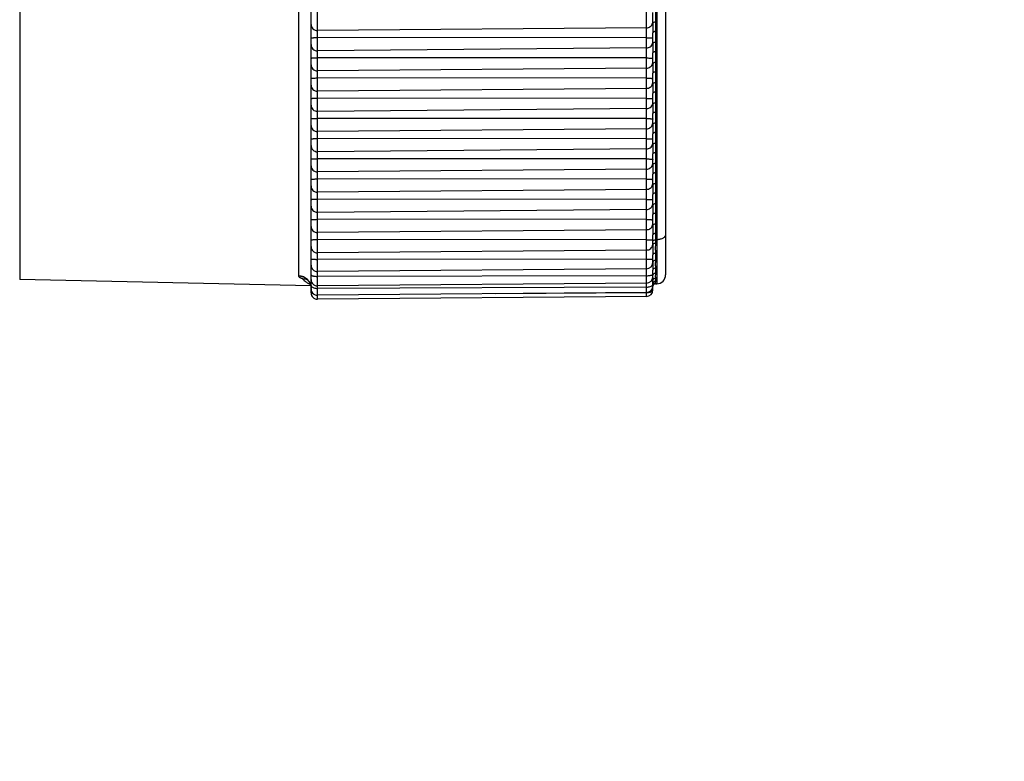
# Model space of a CAD drawing. Units: millimetres. Extents: x 44035 to 47609, y 3592 to 4812.
# Drawn here: x 46330 to 46369, y 4159 to 4188 of the extents above; entities that cross this region are included whole.
import ezdxf

# ---------------------------------------------------------------- set-up
doc = ezdxf.new("R2010")
doc.units = ezdxf.units.MM
doc.layers.add('02___PRT_ALL_AXES', color=7, linetype='Continuous')
doc.layers.add('细实线', color=7, linetype='Continuous', lineweight=13)
doc.dimstyles.new('ISO-25', dxfattribs={"dimtxt": 10, "dimasz": 9, "dimexe": 2.5, "dimexo": 0, "dimgap": 3, "dimtad": 1, "dimtxsty": 'Standard', "dimcen": 2.5, "dimadec": 0, "dimazin": 0, "dimtfac": 1, "dimtmove": 0, "dimatfit": 3, "dimfxl": 1, "dimarcsym": 0})

# ---------------------------------------------------------------- blocks, each defined once
blk = doc.blocks.new('*D17')
at = {"layer": 'Defpoints', "color": 0, "transparency": 16777216}
for p in [(46289.942, 4248.092), (46148.551, 4127.252)]:
    blk.add_point(p, dxfattribs=at)
at = {"layer": '细实线', "color": 0, "lineweight": -2, "transparency": 16777216}
for p, q in [((46422.215, 4361.14), (46296.784, 4253.94)), ((46148.551, 4127.252), (46289.942, 4248.092)), ((46141.709, 4121.404), (46134.868, 4115.557))]:
    blk.add_line(p, q, dxfattribs=at)
blk.add_arc((46219.247, 4187.672), 92.997, 340.48141, 42.05928, dxfattribs=at)
at = {"layer": '细实线', "color": 0, "transparency": 16777216}
for points in [[(46295.809, 4255.08), (46297.759, 4252.799), (46289.942, 4248.092)], [(46140.735, 4122.545), (46142.684, 4120.264), (46148.551, 4127.252)]]:
    blk.add_solid(points, dxfattribs=at)
at = {"layer": '细实线', "color": 0, "transparency": 16777216, "insert": (46357.182, 4317.179), "char_height": 10, "attachment_point": 5, "rotation": 40.519}
blk.add_mtext('∅185,99mm [∅7,3in]', dxfattribs=at)
blk = doc.blocks.new('*D18')
at = {"layer": 'Defpoints', "color": 0, "transparency": 16777216}
for p in [(46261.784, 4244.519), (46176.71, 4130.825)]:
    blk.add_point(p, dxfattribs=at)
at = {"layer": '细实线', "color": 0, "lineweight": -2, "transparency": 16777216}
for p, q in [((46367.989, 4386.453), (46267.176, 4251.725)), ((46176.71, 4130.825), (46261.784, 4244.519)), ((46171.318, 4123.619), (46165.926, 4116.413))]:
    blk.add_line(p, q, dxfattribs=at)
at = {"layer": '细实线', "color": 0, "transparency": 16777216}
for points in [[(46265.975, 4252.624), (46268.377, 4250.826), (46261.784, 4244.519)], [(46170.117, 4124.518), (46172.519, 4122.72), (46176.71, 4130.825)]]:
    blk.add_solid(points, dxfattribs=at)
at = {"layer": '细实线', "color": 0, "transparency": 16777216, "insert": (46321.674, 4339.302), "char_height": 10, "attachment_point": 5, "rotation": 53.1936}
blk.add_mtext('∅142mm [∅5,6in]', dxfattribs=at)

msp = doc.modelspace()

# ---------------------------------------------------------------- linework, layer by layer
at = {"color": 7, "linetype": 'Continuous'}
for p, q in [((46341.747, 4177.386), (46341.747, 4197.947)), ((46341.999, 4177.136), (46341.999, 4198.124)), ((46354.989, 4177.25), (46354.989, 4198.094)), ((46355.4, 4197.593), (46355.4, 4177.751)), ((46330.236, 4197.432), (46330.236, 4177.912)), ((46355.747, 4197.243), (46355.747, 4178.101)), ((46341.257, 4178.058), (46341.257, 4196.946)), ((46355.247, 4188.028), (46355.247, 4188.453)), ((46355.346, 4188.513), (46355.346, 4188.089)), ((46354.989, 4187.853), (46341.999, 4187.742)), ((46355.247, 4188.028), (46355.247, 4187.656)), ((46354.989, 4187.459), (46341.999, 4187.467)), ((46355.247, 4187.231), (46355.247, 4187.656)), ((46355.346, 4187.716), (46355.346, 4187.291)), ((46354.989, 4187.056), (46341.999, 4186.945)), ((46355.247, 4187.231), (46355.247, 4186.859)), ((46354.989, 4186.662), (46341.999, 4186.67)), ((46355.247, 4186.434), (46355.247, 4186.859)), ((46355.346, 4186.919), (46355.346, 4186.494)), ((46354.989, 4186.259), (46341.999, 4186.148)), ((46355.247, 4186.434), (46355.247, 4186.061)), ((46354.989, 4185.865), (46341.999, 4185.873)), ((46355.247, 4185.637), (46355.247, 4186.061)), ((46355.346, 4186.122), (46355.346, 4185.697)), ((46354.989, 4185.461), (46341.999, 4185.35)), ((46355.247, 4185.637), (46355.247, 4185.264)), ((46354.989, 4185.068), (46341.999, 4185.075)), ((46355.247, 4184.84), (46355.247, 4185.264)), ((46355.346, 4185.325), (46355.346, 4184.9)), ((46354.989, 4184.664), (46341.999, 4184.553)), ((46355.247, 4184.84), (46355.247, 4184.467)), ((46354.989, 4184.27), (46341.999, 4184.278)), ((46355.247, 4184.043), (46355.247, 4184.467)), ((46355.346, 4184.528), (46355.346, 4184.103)), ((46355.247, 4184.043), (46355.247, 4183.67)), ((46354.989, 4183.867), (46341.999, 4183.756)), ((46355.247, 4183.245), (46355.247, 4183.67)), ((46355.346, 4183.73), (46355.346, 4183.306)), ((46354.989, 4183.473), (46341.999, 4183.481)), ((46355.247, 4183.245), (46355.247, 4182.873)), ((46354.989, 4183.07), (46341.999, 4182.959)), ((46355.247, 4182.448), (46355.247, 4182.873)), ((46355.346, 4182.933), (46355.346, 4182.509)), ((46354.989, 4182.676), (46341.999, 4182.684)), ((46355.247, 4182.448), (46355.247, 4182.076)), ((46354.989, 4182.273), (46341.999, 4182.162)), ((46355.247, 4181.651), (46355.247, 4182.076)), ((46355.346, 4182.136), (46355.346, 4181.712)), ((46354.989, 4181.879), (46341.999, 4181.887)), ((46355.247, 4181.651), (46355.247, 4181.279)), ((46354.989, 4181.476), (46341.999, 4181.365)), ((46355.247, 4180.854), (46355.247, 4181.279)), ((46355.346, 4181.339), (46355.346, 4180.914)), ((46354.989, 4181.082), (46341.999, 4181.09)), ((46355.247, 4180.854), (46355.247, 4180.482)), ((46354.989, 4180.679), (46341.999, 4180.568)), ((46355.247, 4180.057), (46355.247, 4180.482)), ((46355.346, 4180.542), (46355.346, 4180.118)), ((46354.989, 4180.285), (46341.999, 4180.293)), ((46355.247, 4180.057), (46355.247, 4179.684)), ((46354.989, 4179.882), (46341.999, 4179.771)), ((46355.247, 4179.297), (46355.247, 4179.684)), ((46355.346, 4179.744), (46355.346, 4179.36)), ((46354.989, 4179.488), (46341.999, 4179.496)), ((46355.346, 4179.487), (46355.4, 4179.487)), ((46354.989, 4179.079), (46341.999, 4178.966)), ((46355.247, 4178.601), (46355.247, 4178.892)), ((46355.346, 4178.964), (46355.346, 4178.68)), ((46354.989, 4178.717), (46341.999, 4178.713)), ((46355.247, 4178.601), (46355.254, 4178.631)), ((46355.254, 4178.631), (46355.276, 4178.657)), ((46354.989, 4178.344), (46341.999, 4178.23)), ((46354.989, 4178.067), (46341.999, 4178.039)), ((46355.247, 4178.039), (46355.247, 4178.289)), ((46355.247, 4178.08), (46355.254, 4178.114)), ((46355.254, 4178.114), (46355.276, 4178.143)), ((46355.346, 4178.375), (46355.346, 4178.17)), ((46341.737, 4177.671), (46341.737, 4177.671)), ((46341.737, 4177.671), (46341.747, 4177.587)), ((46354.989, 4177.779), (46341.999, 4177.665)), ((46355.242, 4178.001), (46355.244, 4177.933)), ((46355.244, 4177.933), (46355.247, 4177.875)), ((46355.247, 4177.51), (46355.247, 4177.875)), ((46355.247, 4177.758), (46355.247, 4177.759)), ((46355.247, 4177.671), (46355.254, 4177.709)), ((46355.254, 4177.709), (46355.276, 4177.741)), ((46355.261, 4177.788), (46355.271, 4177.801)), ((46355.271, 4177.801), (46355.281, 4177.811)), ((46355.346, 4177.97), (46355.346, 4177.855)), ((46355.346, 4177.771), (46355.346, 4177.751)), ((46355.346, 4177.751), (46355.4, 4177.751)), ((46341.747, 4177.587), (46341.747, 4177.577)), ((46341.795, 4177.383), (46341.835, 4177.356)), ((46354.989, 4177.617), (46341.999, 4177.566)), ((46354.989, 4177.409), (46341.999, 4177.295)), ((46354.989, 4177.39), (46349.045, 4177.357)), ((46354.989, 4177.39), (46355.069, 4177.399)), ((46355.069, 4177.399), (46355.141, 4177.423)), ((46355.238, 4177.515), (46355.247, 4177.557)), ((46354.989, 4177.252), (46341.999, 4177.139)), ((46354.989, 4177.25), (46341.999, 4177.136))]:
    msp.add_line(p, q, dxfattribs=at)
for points in [[(46341.552, 4177.934), (46341.553, 4177.934), (46341.562, 4177.929), (46341.58, 4177.917), (46341.605, 4177.898), (46341.633, 4177.871), (46341.661, 4177.838), (46341.687, 4177.799)], [(46341.687, 4177.799), (46341.71, 4177.754), (46341.728, 4177.704), (46341.737, 4177.671)]]:
    msp.add_lwpolyline(points, dxfattribs=at)
for centre, radius, start, end in [((46354.995, 4188.108), 0.252, 342.0455, 359.9244), ((46354.995, 4187.311), 0.252, 342.0455, 359.9244), ((46354.995, 4186.513), 0.252, 342.0455, 359.9244), ((46354.995, 4185.716), 0.252, 342.0455, 359.9244), ((46354.995, 4184.122), 0.252, 342.0455, 359.9244), ((46354.995, 4183.325), 0.252, 342.0455, 359.9244), ((46354.995, 4182.528), 0.252, 342.0455, 359.9244), ((46354.995, 4181.731), 0.252, 342.0455, 359.9244), ((46354.995, 4180.934), 0.252, 342.0455, 359.9244), ((46354.995, 4180.136), 0.252, 342.0951, 359.9247), ((46354.989, 4179.337), 0.257, 351.0441, 359.9745), ((46341.997, 4178.48), 0.25, 180, 270.5), ((46354.987, 4178.604), 0.26, 270.5, 0), ((46341.308, 4178.058), 0.0511, 180.0592, 192.8036), ((46355.397, 4178.101), 0.35, 270.5, 0), ((46341.976, 4178.408), 0.728, 220.3802, 233.2318), ((46341.432, 4177.446), 0.491, 75.9786, 91.2286), ((46341.988, 4178.425), 0.749, 233.2381, 242.2368), ((46341.435, 4177.46), 0.477, 74.0954, 75.9207), ((46341.436, 4177.463), 0.473, 69.6062, 74.0944), ((46341.264, 4177.567), 0.486, 30.6254, 45.5039), ((46341.995, 4178.438), 0.764, 242.2376, 248.8774), ((46341.279, 4177.571), 0.468, 34.9101, 36.983), ((46341.28, 4177.571), 0.468, 19.4786, 34.9002), ((46341.273, 4177.574), 0.474, 26.6595, 30.5605), ((46341.276, 4177.575), 0.471, 16.3878, 26.6642), ((46341.288, 4177.574), 0.459, 18.6415, 19.4182), ((46341.287, 4177.574), 0.46, 17.3628, 18.6409), ((46341.283, 4177.573), 0.464, 12.1787, 17.3572), ((46341.283, 4177.577), 0.464, 14.4027, 16.3615), ((46341.28, 4177.577), 0.467, 2.5715, 14.3923), ((46341.997, 4177.915), 0.25, 180, 270.5), ((46354.987, 4178.039), 0.26, 270.5, 0), ((46354.987, 4177.669), 0.26, 270.5, 0), ((46355.347, 4177.651), 0.1, 90.5, 180), ((46355.347, 4177.671), 0.1, 90.476, 135.087), ((46341.285, 4177.577), 0.461, 1.6267, 2.5507), ((46341.287, 4177.577), 0.46, 0.751, 1.6267), ((46341.288, 4177.577), 0.459, 0.0002, 0.751), ((46341.997, 4177.545), 0.25, 180, 270.5), ((46341.997, 4177.389), 0.25, 180, 270.5), ((46341.997, 4177.386), 0.25, 180, 270.5), ((46354.987, 4177.512), 0.26, 270.5, 0), ((46354.987, 4177.51), 0.26, 270.5, 0)]:
    msp.add_arc(centre, radius, start, end, dxfattribs=at)
for points, knots in [([(46341.747, 4187.987), (46341.747, 4187.955), (46341.76, 4187.89), (46341.816, 4187.808), (46341.9, 4187.754), (46341.966, 4187.742), (46341.999, 4187.742)], [0, 0, 0, 0, 0.247582, 0.49655, 0.747542, 1, 1, 1, 1]), ([(46354.989, 4187.853), (46355.016, 4187.853), (46355.07, 4187.862), (46355.143, 4187.899), (46355.201, 4187.956), (46355.226, 4188.005), (46355.234, 4188.03)], [0, 0, 0, 0, 0.25188, 0.502792, 0.752163, 1, 1, 1, 1]), ([(46355.247, 4188.028), (46355.247, 4188.036), (46355.253, 4188.054), (46355.267, 4188.066), (46355.276, 4188.071)], [0, 0, 0, 0, 0.454692, 1, 1, 1, 1]), ([(46355.276, 4188.071), (46355.28, 4188.074), (46355.302, 4188.084), (46355.327, 4188.088), (46355.346, 4188.089)], [0, 0, 0, 0, 0.230167, 1, 1, 1, 1]), ([(46355.346, 4188.089), (46355.346, 4188.026), (46355.34, 4187.902), (46355.346, 4187.778), (46355.346, 4187.716)], [0, 0, 0, 0, 0.500042, 1, 1, 1, 1]), ([(46341.747, 4187.449), (46341.747, 4187.45), (46341.748, 4187.452), (46341.755, 4187.454), (46341.769, 4187.457), (46341.792, 4187.46), (46341.823, 4187.462), (46341.861, 4187.464), (46341.92, 4187.466), (46341.967, 4187.467), (46341.999, 4187.467)], [0, 0, 0, 0, 0.008278, 0.024087, 0.082108, 0.174713, 0.298728, 0.449373, 0.620961, 1, 1, 1, 1]), ([(46354.989, 4187.459), (46355.022, 4187.459), (46355.07, 4187.458), (46355.13, 4187.456), (46355.169, 4187.454), (46355.201, 4187.451), (46355.224, 4187.448), (46355.238, 4187.446), (46355.245, 4187.443), (46355.247, 4187.441), (46355.247, 4187.441)], [0, 0, 0, 0, 0.380295, 0.551859, 0.702239, 0.825887, 0.918145, 0.975937, 0.991701, 1, 1, 1, 1]), ([(46355.247, 4187.656), (46355.247, 4187.664), (46355.253, 4187.682), (46355.277, 4187.701), (46355.309, 4187.713), (46355.333, 4187.716), (46355.346, 4187.716)], [0, 0, 0, 0, 0.191639, 0.421469, 0.69658, 1, 1, 1, 1]), ([(46341.747, 4187.189), (46341.747, 4187.157), (46341.76, 4187.092), (46341.816, 4187.011), (46341.9, 4186.957), (46341.966, 4186.944), (46341.999, 4186.945)], [0, 0, 0, 0, 0.247582, 0.49655, 0.747542, 1, 1, 1, 1]), ([(46354.989, 4187.056), (46355.016, 4187.056), (46355.07, 4187.065), (46355.143, 4187.102), (46355.201, 4187.159), (46355.226, 4187.208), (46355.234, 4187.233)], [0, 0, 0, 0, 0.25188, 0.502792, 0.752163, 1, 1, 1, 1]), ([(46355.247, 4187.231), (46355.247, 4187.239), (46355.253, 4187.257), (46355.267, 4187.269), (46355.276, 4187.274)], [0, 0, 0, 0, 0.454692, 1, 1, 1, 1]), ([(46355.276, 4187.274), (46355.28, 4187.276), (46355.302, 4187.287), (46355.327, 4187.291), (46355.346, 4187.291)], [0, 0, 0, 0, 0.230167, 1, 1, 1, 1]), ([(46355.346, 4187.291), (46355.346, 4187.229), (46355.34, 4187.105), (46355.346, 4186.981), (46355.346, 4186.919)], [0, 0, 0, 0, 0.500042, 1, 1, 1, 1]), ([(46341.747, 4186.652), (46341.747, 4186.653), (46341.748, 4186.655), (46341.755, 4186.657), (46341.769, 4186.66), (46341.792, 4186.662), (46341.823, 4186.665), (46341.861, 4186.667), (46341.92, 4186.669), (46341.967, 4186.67), (46341.999, 4186.67)], [0, 0, 0, 0, 0.008278, 0.024087, 0.082108, 0.174713, 0.298728, 0.449373, 0.620961, 1, 1, 1, 1]), ([(46354.989, 4186.662), (46355.022, 4186.662), (46355.07, 4186.661), (46355.13, 4186.659), (46355.169, 4186.657), (46355.201, 4186.654), (46355.224, 4186.651), (46355.238, 4186.648), (46355.245, 4186.646), (46355.247, 4186.644), (46355.247, 4186.644)], [0, 0, 0, 0, 0.380295, 0.551859, 0.702239, 0.825887, 0.918145, 0.975937, 0.991701, 1, 1, 1, 1]), ([(46355.247, 4186.859), (46355.247, 4186.867), (46355.253, 4186.884), (46355.277, 4186.904), (46355.309, 4186.916), (46355.333, 4186.919), (46355.346, 4186.919)], [0, 0, 0, 0, 0.191639, 0.421469, 0.69658, 1, 1, 1, 1]), ([(46341.747, 4186.392), (46341.747, 4186.36), (46341.76, 4186.295), (46341.816, 4186.214), (46341.9, 4186.159), (46341.966, 4186.147), (46341.999, 4186.148)], [0, 0, 0, 0, 0.247582, 0.49655, 0.747542, 1, 1, 1, 1]), ([(46354.989, 4186.259), (46355.016, 4186.259), (46355.07, 4186.268), (46355.143, 4186.305), (46355.201, 4186.362), (46355.226, 4186.411), (46355.234, 4186.436)], [0, 0, 0, 0, 0.25188, 0.502792, 0.752163, 1, 1, 1, 1]), ([(46355.247, 4186.434), (46355.247, 4186.442), (46355.253, 4186.46), (46355.267, 4186.471), (46355.276, 4186.476)], [0, 0, 0, 0, 0.454692, 1, 1, 1, 1]), ([(46355.276, 4186.476), (46355.28, 4186.479), (46355.302, 4186.49), (46355.327, 4186.494), (46355.346, 4186.494)], [0, 0, 0, 0, 0.230167, 1, 1, 1, 1]), ([(46355.346, 4186.494), (46355.346, 4186.432), (46355.34, 4186.308), (46355.346, 4186.184), (46355.346, 4186.122)], [0, 0, 0, 0, 0.500042, 1, 1, 1, 1]), ([(46341.747, 4185.855), (46341.747, 4185.856), (46341.748, 4185.857), (46341.755, 4185.86), (46341.769, 4185.863), (46341.792, 4185.865), (46341.823, 4185.868), (46341.861, 4185.87), (46341.92, 4185.872), (46341.967, 4185.873), (46341.999, 4185.873)], [0, 0, 0, 0, 0.008278, 0.024087, 0.082108, 0.174713, 0.298728, 0.449373, 0.620961, 1, 1, 1, 1]), ([(46354.989, 4185.865), (46355.022, 4185.865), (46355.07, 4185.864), (46355.13, 4185.862), (46355.169, 4185.86), (46355.201, 4185.857), (46355.224, 4185.854), (46355.238, 4185.851), (46355.245, 4185.849), (46355.247, 4185.847), (46355.247, 4185.847)], [0, 0, 0, 0, 0.380295, 0.551859, 0.702239, 0.825887, 0.918145, 0.975937, 0.991701, 1, 1, 1, 1]), ([(46355.247, 4186.061), (46355.247, 4186.069), (46355.253, 4186.087), (46355.277, 4186.106), (46355.309, 4186.119), (46355.333, 4186.122), (46355.346, 4186.122)], [0, 0, 0, 0, 0.191639, 0.421469, 0.69658, 1, 1, 1, 1]), ([(46341.747, 4185.595), (46341.747, 4185.563), (46341.76, 4185.498), (46341.816, 4185.417), (46341.9, 4185.362), (46341.966, 4185.35), (46341.999, 4185.35)], [0, 0, 0, 0, 0.247582, 0.49655, 0.747542, 1, 1, 1, 1]), ([(46354.989, 4185.461), (46355.016, 4185.462), (46355.07, 4185.47), (46355.143, 4185.508), (46355.201, 4185.565), (46355.226, 4185.613), (46355.234, 4185.639)], [0, 0, 0, 0, 0.25188, 0.502792, 0.752163, 1, 1, 1, 1]), ([(46355.247, 4185.637), (46355.247, 4185.645), (46355.253, 4185.663), (46355.267, 4185.674), (46355.276, 4185.679)], [0, 0, 0, 0, 0.454692, 1, 1, 1, 1]), ([(46355.276, 4185.679), (46355.28, 4185.682), (46355.302, 4185.693), (46355.327, 4185.697), (46355.346, 4185.697)], [0, 0, 0, 0, 0.230167, 1, 1, 1, 1]), ([(46355.346, 4185.697), (46355.346, 4185.635), (46355.34, 4185.511), (46355.346, 4185.387), (46355.346, 4185.325)], [0, 0, 0, 0, 0.500042, 1, 1, 1, 1]), ([(46341.747, 4185.058), (46341.747, 4185.059), (46341.748, 4185.06), (46341.755, 4185.063), (46341.769, 4185.065), (46341.792, 4185.068), (46341.823, 4185.071), (46341.861, 4185.073), (46341.92, 4185.075), (46341.967, 4185.075), (46341.999, 4185.075)], [0, 0, 0, 0, 0.008278, 0.024087, 0.082108, 0.174713, 0.298728, 0.449373, 0.620961, 1, 1, 1, 1]), ([(46354.989, 4185.068), (46355.022, 4185.067), (46355.07, 4185.067), (46355.13, 4185.065), (46355.169, 4185.062), (46355.201, 4185.06), (46355.224, 4185.057), (46355.238, 4185.054), (46355.245, 4185.052), (46355.247, 4185.05), (46355.247, 4185.049)], [0, 0, 0, 0, 0.380295, 0.551859, 0.702239, 0.825887, 0.918145, 0.975937, 0.991701, 1, 1, 1, 1]), ([(46355.247, 4185.264), (46355.247, 4185.272), (46355.253, 4185.29), (46355.277, 4185.309), (46355.309, 4185.322), (46355.333, 4185.325), (46355.346, 4185.325)], [0, 0, 0, 0, 0.191639, 0.421469, 0.69658, 1, 1, 1, 1]), ([(46341.747, 4184.798), (46341.747, 4184.766), (46341.76, 4184.701), (46341.816, 4184.619), (46341.9, 4184.565), (46341.966, 4184.553), (46341.999, 4184.553)], [0, 0, 0, 0, 0.247582, 0.49655, 0.747542, 1, 1, 1, 1]), ([(46354.989, 4184.664), (46355.023, 4184.665), (46355.09, 4184.678), (46355.176, 4184.735), (46355.233, 4184.819), (46355.247, 4184.886), (46355.247, 4184.919)], [0, 0, 0, 0, 0.252458, 0.503427, 0.752393, 1, 1, 1, 1]), ([(46355.247, 4184.84), (46355.247, 4184.848), (46355.253, 4184.866), (46355.267, 4184.877), (46355.276, 4184.882)], [0, 0, 0, 0, 0.454692, 1, 1, 1, 1]), ([(46355.276, 4184.882), (46355.28, 4184.885), (46355.302, 4184.896), (46355.327, 4184.9), (46355.346, 4184.9)], [0, 0, 0, 0, 0.230167, 1, 1, 1, 1]), ([(46355.346, 4184.9), (46355.346, 4184.838), (46355.34, 4184.714), (46355.346, 4184.59), (46355.346, 4184.528)], [0, 0, 0, 0, 0.500042, 1, 1, 1, 1]), ([(46341.747, 4184.261), (46341.747, 4184.262), (46341.748, 4184.263), (46341.755, 4184.265), (46341.769, 4184.268), (46341.792, 4184.271), (46341.823, 4184.274), (46341.861, 4184.276), (46341.92, 4184.278), (46341.967, 4184.278), (46341.999, 4184.278)], [0, 0, 0, 0, 0.008278, 0.024087, 0.082108, 0.174713, 0.298728, 0.449373, 0.620961, 1, 1, 1, 1]), ([(46354.989, 4184.27), (46355.022, 4184.27), (46355.07, 4184.27), (46355.13, 4184.267), (46355.169, 4184.265), (46355.201, 4184.263), (46355.224, 4184.26), (46355.238, 4184.257), (46355.245, 4184.255), (46355.247, 4184.253), (46355.247, 4184.252)], [0, 0, 0, 0, 0.380295, 0.551859, 0.702239, 0.825887, 0.918145, 0.975937, 0.991701, 1, 1, 1, 1]), ([(46355.247, 4184.467), (46355.247, 4184.475), (46355.253, 4184.493), (46355.277, 4184.512), (46355.309, 4184.525), (46355.333, 4184.527), (46355.346, 4184.528)], [0, 0, 0, 0, 0.191639, 0.421469, 0.69658, 1, 1, 1, 1]), ([(46341.747, 4184.001), (46341.747, 4183.969), (46341.76, 4183.904), (46341.816, 4183.822), (46341.9, 4183.768), (46341.966, 4183.756), (46341.999, 4183.756)], [0, 0, 0, 0, 0.247582, 0.49655, 0.747542, 1, 1, 1, 1]), ([(46354.989, 4183.867), (46355.016, 4183.867), (46355.07, 4183.876), (46355.143, 4183.913), (46355.201, 4183.971), (46355.226, 4184.019), (46355.234, 4184.045)], [0, 0, 0, 0, 0.25188, 0.502792, 0.752163, 1, 1, 1, 1]), ([(46355.247, 4184.043), (46355.247, 4184.051), (46355.253, 4184.068), (46355.267, 4184.08), (46355.276, 4184.085)], [0, 0, 0, 0, 0.454692, 1, 1, 1, 1]), ([(46355.276, 4184.085), (46355.28, 4184.088), (46355.302, 4184.099), (46355.327, 4184.103), (46355.346, 4184.103)], [0, 0, 0, 0, 0.230167, 1, 1, 1, 1]), ([(46355.346, 4184.103), (46355.346, 4184.041), (46355.34, 4183.917), (46355.346, 4183.793), (46355.346, 4183.73)], [0, 0, 0, 0, 0.500042, 1, 1, 1, 1]), ([(46355.247, 4183.67), (46355.247, 4183.678), (46355.253, 4183.696), (46355.277, 4183.715), (46355.309, 4183.727), (46355.333, 4183.73), (46355.346, 4183.73)], [0, 0, 0, 0, 0.191639, 0.421469, 0.69658, 1, 1, 1, 1]), ([(46341.747, 4183.464), (46341.747, 4183.464), (46341.748, 4183.466), (46341.755, 4183.468), (46341.769, 4183.471), (46341.792, 4183.474), (46341.823, 4183.476), (46341.861, 4183.478), (46341.92, 4183.481), (46341.967, 4183.481), (46341.999, 4183.481)], [0, 0, 0, 0, 0.008278, 0.024087, 0.082108, 0.174713, 0.298728, 0.449373, 0.620961, 1, 1, 1, 1]), ([(46341.747, 4183.204), (46341.747, 4183.172), (46341.76, 4183.107), (46341.816, 4183.025), (46341.9, 4182.971), (46341.966, 4182.959), (46341.999, 4182.959)], [0, 0, 0, 0, 0.247582, 0.49655, 0.747542, 1, 1, 1, 1]), ([(46354.989, 4183.473), (46355.022, 4183.473), (46355.07, 4183.473), (46355.13, 4183.47), (46355.169, 4183.468), (46355.201, 4183.466), (46355.224, 4183.463), (46355.238, 4183.46), (46355.245, 4183.458), (46355.247, 4183.456), (46355.247, 4183.455)], [0, 0, 0, 0, 0.380295, 0.551859, 0.702239, 0.825887, 0.918145, 0.975937, 0.991701, 1, 1, 1, 1]), ([(46354.989, 4183.07), (46355.016, 4183.07), (46355.07, 4183.079), (46355.143, 4183.116), (46355.201, 4183.174), (46355.226, 4183.222), (46355.234, 4183.247)], [0, 0, 0, 0, 0.25188, 0.502792, 0.752163, 1, 1, 1, 1]), ([(46355.247, 4183.245), (46355.247, 4183.253), (46355.253, 4183.271), (46355.267, 4183.283), (46355.276, 4183.288)], [0, 0, 0, 0, 0.454692, 1, 1, 1, 1]), ([(46355.276, 4183.288), (46355.28, 4183.291), (46355.302, 4183.302), (46355.327, 4183.306), (46355.346, 4183.306)], [0, 0, 0, 0, 0.230167, 1, 1, 1, 1]), ([(46355.346, 4183.306), (46355.346, 4183.244), (46355.34, 4183.12), (46355.346, 4182.995), (46355.346, 4182.933)], [0, 0, 0, 0, 0.500042, 1, 1, 1, 1]), ([(46355.247, 4182.873), (46355.247, 4182.881), (46355.253, 4182.899), (46355.277, 4182.918), (46355.309, 4182.93), (46355.333, 4182.933), (46355.346, 4182.933)], [0, 0, 0, 0, 0.191639, 0.421469, 0.69658, 1, 1, 1, 1]), ([(46341.747, 4182.667), (46341.747, 4182.667), (46341.748, 4182.669), (46341.755, 4182.671), (46341.769, 4182.674), (46341.792, 4182.677), (46341.823, 4182.679), (46341.861, 4182.681), (46341.92, 4182.683), (46341.967, 4182.684), (46341.999, 4182.684)], [0, 0, 0, 0, 0.008278, 0.024087, 0.082108, 0.174713, 0.298728, 0.449373, 0.620961, 1, 1, 1, 1]), ([(46341.747, 4182.407), (46341.747, 4182.375), (46341.76, 4182.31), (46341.816, 4182.228), (46341.9, 4182.174), (46341.966, 4182.162), (46341.999, 4182.162)], [0, 0, 0, 0, 0.247582, 0.49655, 0.747542, 1, 1, 1, 1]), ([(46354.989, 4182.676), (46355.022, 4182.676), (46355.07, 4182.675), (46355.13, 4182.673), (46355.169, 4182.671), (46355.201, 4182.668), (46355.224, 4182.666), (46355.238, 4182.663), (46355.245, 4182.66), (46355.247, 4182.659), (46355.247, 4182.658)], [0, 0, 0, 0, 0.380295, 0.551859, 0.702239, 0.825887, 0.918145, 0.975937, 0.991701, 1, 1, 1, 1]), ([(46354.989, 4182.273), (46355.016, 4182.273), (46355.07, 4182.282), (46355.143, 4182.319), (46355.201, 4182.377), (46355.226, 4182.425), (46355.234, 4182.45)], [0, 0, 0, 0, 0.25188, 0.502792, 0.752163, 1, 1, 1, 1]), ([(46355.247, 4182.448), (46355.247, 4182.456), (46355.253, 4182.474), (46355.267, 4182.486), (46355.276, 4182.491)], [0, 0, 0, 0, 0.454692, 1, 1, 1, 1]), ([(46355.276, 4182.491), (46355.28, 4182.494), (46355.302, 4182.504), (46355.327, 4182.509), (46355.346, 4182.509)], [0, 0, 0, 0, 0.230167, 1, 1, 1, 1]), ([(46355.346, 4182.509), (46355.346, 4182.447), (46355.34, 4182.322), (46355.346, 4182.198), (46355.346, 4182.136)], [0, 0, 0, 0, 0.500042, 1, 1, 1, 1]), ([(46355.247, 4182.076), (46355.247, 4182.084), (46355.253, 4182.102), (46355.277, 4182.121), (46355.309, 4182.133), (46355.333, 4182.136), (46355.346, 4182.136)], [0, 0, 0, 0, 0.191639, 0.421469, 0.69658, 1, 1, 1, 1]), ([(46341.747, 4181.869), (46341.747, 4181.87), (46341.748, 4181.872), (46341.755, 4181.874), (46341.769, 4181.877), (46341.792, 4181.88), (46341.823, 4181.882), (46341.861, 4181.884), (46341.92, 4181.886), (46341.967, 4181.887), (46341.999, 4181.887)], [0, 0, 0, 0, 0.008278, 0.024087, 0.082108, 0.174713, 0.298728, 0.449373, 0.620961, 1, 1, 1, 1]), ([(46341.747, 4181.61), (46341.747, 4181.578), (46341.76, 4181.513), (46341.816, 4181.431), (46341.9, 4181.377), (46341.966, 4181.365), (46341.999, 4181.365)], [0, 0, 0, 0, 0.247582, 0.49655, 0.747542, 1, 1, 1, 1]), ([(46354.989, 4181.879), (46355.022, 4181.879), (46355.07, 4181.878), (46355.13, 4181.876), (46355.169, 4181.874), (46355.201, 4181.871), (46355.224, 4181.869), (46355.238, 4181.866), (46355.245, 4181.863), (46355.247, 4181.862), (46355.247, 4181.861)], [0, 0, 0, 0, 0.380295, 0.551859, 0.702239, 0.825887, 0.918145, 0.975937, 0.991701, 1, 1, 1, 1]), ([(46354.989, 4181.476), (46355.016, 4181.476), (46355.07, 4181.485), (46355.143, 4181.522), (46355.201, 4181.579), (46355.226, 4181.628), (46355.234, 4181.653)], [0, 0, 0, 0, 0.25188, 0.502792, 0.752163, 1, 1, 1, 1]), ([(46355.247, 4181.651), (46355.247, 4181.659), (46355.253, 4181.677), (46355.267, 4181.689), (46355.276, 4181.694)], [0, 0, 0, 0, 0.454692, 1, 1, 1, 1]), ([(46355.276, 4181.694), (46355.28, 4181.697), (46355.302, 4181.707), (46355.327, 4181.711), (46355.346, 4181.712)], [0, 0, 0, 0, 0.230167, 1, 1, 1, 1]), ([(46355.346, 4181.712), (46355.346, 4181.649), (46355.34, 4181.525), (46355.346, 4181.401), (46355.346, 4181.339)], [0, 0, 0, 0, 0.500042, 1, 1, 1, 1]), ([(46355.247, 4181.279), (46355.247, 4181.287), (46355.253, 4181.305), (46355.277, 4181.324), (46355.309, 4181.336), (46355.333, 4181.339), (46355.346, 4181.339)], [0, 0, 0, 0, 0.191639, 0.421469, 0.69658, 1, 1, 1, 1]), ([(46341.747, 4181.072), (46341.747, 4181.073), (46341.748, 4181.075), (46341.755, 4181.077), (46341.769, 4181.08), (46341.792, 4181.083), (46341.823, 4181.085), (46341.861, 4181.087), (46341.92, 4181.089), (46341.967, 4181.09), (46341.999, 4181.09)], [0, 0, 0, 0, 0.008278, 0.024087, 0.082108, 0.174713, 0.298728, 0.449373, 0.620961, 1, 1, 1, 1]), ([(46341.747, 4180.812), (46341.747, 4180.78), (46341.76, 4180.715), (46341.816, 4180.634), (46341.9, 4180.58), (46341.966, 4180.567), (46341.999, 4180.568)], [0, 0, 0, 0, 0.247582, 0.49655, 0.747542, 1, 1, 1, 1]), ([(46354.989, 4181.082), (46355.022, 4181.082), (46355.07, 4181.081), (46355.13, 4181.079), (46355.169, 4181.077), (46355.201, 4181.074), (46355.224, 4181.071), (46355.238, 4181.069), (46355.245, 4181.066), (46355.247, 4181.064), (46355.247, 4181.064)], [0, 0, 0, 0, 0.380295, 0.551859, 0.702239, 0.825887, 0.918145, 0.975937, 0.991701, 1, 1, 1, 1]), ([(46354.989, 4180.679), (46355.016, 4180.679), (46355.07, 4180.688), (46355.143, 4180.725), (46355.201, 4180.782), (46355.226, 4180.831), (46355.234, 4180.856)], [0, 0, 0, 0, 0.25188, 0.502792, 0.752163, 1, 1, 1, 1]), ([(46355.247, 4180.854), (46355.247, 4180.862), (46355.253, 4180.88), (46355.267, 4180.892), (46355.276, 4180.897)], [0, 0, 0, 0, 0.454692, 1, 1, 1, 1]), ([(46355.276, 4180.897), (46355.28, 4180.899), (46355.302, 4180.91), (46355.327, 4180.914), (46355.346, 4180.914)], [0, 0, 0, 0, 0.230167, 1, 1, 1, 1]), ([(46355.346, 4180.914), (46355.346, 4180.852), (46355.34, 4180.728), (46355.346, 4180.604), (46355.346, 4180.542)], [0, 0, 0, 0, 0.500042, 1, 1, 1, 1]), ([(46355.247, 4180.482), (46355.247, 4180.49), (46355.253, 4180.507), (46355.277, 4180.527), (46355.309, 4180.539), (46355.333, 4180.542), (46355.346, 4180.542)], [0, 0, 0, 0, 0.191639, 0.421469, 0.69658, 1, 1, 1, 1]), ([(46341.747, 4180.275), (46341.747, 4180.276), (46341.748, 4180.278), (46341.755, 4180.28), (46341.769, 4180.283), (46341.792, 4180.285), (46341.823, 4180.288), (46341.861, 4180.29), (46341.92, 4180.292), (46341.967, 4180.293), (46341.999, 4180.293)], [0, 0, 0, 0, 0.008278, 0.024087, 0.082108, 0.174713, 0.298728, 0.449373, 0.620961, 1, 1, 1, 1]), ([(46341.747, 4180.015), (46341.747, 4179.983), (46341.76, 4179.918), (46341.816, 4179.837), (46341.9, 4179.782), (46341.966, 4179.77), (46341.999, 4179.771)], [0, 0, 0, 0, 0.247591, 0.496563, 0.74755, 1, 1, 1, 1]), ([(46354.989, 4180.285), (46355.022, 4180.285), (46355.07, 4180.284), (46355.13, 4180.282), (46355.169, 4180.28), (46355.201, 4180.277), (46355.224, 4180.274), (46355.238, 4180.271), (46355.245, 4180.269), (46355.247, 4180.267), (46355.247, 4180.267)], [0, 0, 0, 0, 0.380295, 0.551859, 0.702239, 0.825887, 0.918145, 0.975937, 0.991701, 1, 1, 1, 1]), ([(46354.989, 4179.882), (46355.016, 4179.882), (46355.07, 4179.891), (46355.143, 4179.928), (46355.201, 4179.985), (46355.226, 4180.034), (46355.234, 4180.059)], [0, 0, 0, 0, 0.251874, 0.502784, 0.752156, 1, 1, 1, 1]), ([(46355.247, 4180.057), (46355.247, 4180.065), (46355.253, 4180.083), (46355.267, 4180.095), (46355.276, 4180.1)], [0, 0, 0, 0, 0.454692, 1, 1, 1, 1]), ([(46355.276, 4180.1), (46355.28, 4180.103), (46355.302, 4180.113), (46355.327, 4180.117), (46355.346, 4180.118)], [0, 0, 0, 0, 0.230167, 1, 1, 1, 1]), ([(46355.346, 4180.118), (46355.346, 4180.055), (46355.34, 4179.931), (46355.346, 4179.806), (46355.346, 4179.744)], [0, 0, 0, 0, 0.500042, 1, 1, 1, 1]), ([(46355.247, 4179.684), (46355.247, 4179.692), (46355.253, 4179.71), (46355.277, 4179.729), (46355.309, 4179.741), (46355.333, 4179.744), (46355.346, 4179.744)], [0, 0, 0, 0, 0.191639, 0.421469, 0.69658, 1, 1, 1, 1]), ([(46355.747, 4179.698), (46355.747, 4179.684), (46355.742, 4179.656), (46355.721, 4179.615), (46355.688, 4179.579), (46355.628, 4179.535), (46355.53, 4179.497), (46355.444, 4179.487), (46355.4, 4179.487)], [0, 0, 0, 0, 0.093681, 0.193185, 0.302481, 0.423482, 0.697614, 1, 1, 1, 1]), ([(46341.747, 4179.478), (46341.747, 4179.479), (46341.748, 4179.481), (46341.755, 4179.483), (46341.769, 4179.486), (46341.792, 4179.488), (46341.823, 4179.491), (46341.861, 4179.493), (46341.92, 4179.495), (46341.967, 4179.496), (46341.999, 4179.496)], [0, 0, 0, 0, 0.00825, 0.024045, 0.082056, 0.17466, 0.298679, 0.449333, 0.620933, 1, 1, 1, 1]), ([(46341.747, 4179.215), (46341.747, 4179.182), (46341.76, 4179.116), (46341.816, 4179.033), (46341.9, 4178.978), (46341.966, 4178.966), (46341.999, 4178.966)], [0, 0, 0, 0, 0.24936, 0.499052, 0.749301, 1, 1, 1, 1]), ([(46354.989, 4179.488), (46355.022, 4179.488), (46355.07, 4179.487), (46355.13, 4179.485), (46355.169, 4179.483), (46355.201, 4179.48), (46355.224, 4179.477), (46355.238, 4179.474), (46355.245, 4179.472), (46355.247, 4179.47), (46355.247, 4179.47)], [0, 0, 0, 0, 0.380324, 0.5519, 0.702289, 0.825941, 0.918198, 0.975979, 0.991729, 1, 1, 1, 1]), ([(46354.989, 4179.079), (46355.019, 4179.079), (46355.08, 4179.09), (46355.16, 4179.138), (46355.219, 4179.209), (46355.239, 4179.268), (46355.244, 4179.297)], [0, 0, 0, 0, 0.250588, 0.500798, 0.75052, 1, 1, 1, 1]), ([(46355.247, 4179.297), (46355.247, 4179.265), (46355.243, 4179.2), (46355.241, 4179.1), (46355.244, 4178.997), (46355.247, 4178.927), (46355.247, 4178.892)], [0, 0, 0, 0, 0.23641, 0.481021, 0.736732, 1, 1, 1, 1]), ([(46355.247, 4179.426), (46355.247, 4179.434), (46355.253, 4179.452), (46355.267, 4179.464), (46355.276, 4179.469)], [0, 0, 0, 0, 0.454691, 1, 1, 1, 1]), ([(46355.247, 4179.297), (46355.247, 4179.305), (46355.253, 4179.324), (46355.267, 4179.336), (46355.276, 4179.341)], [0, 0, 0, 0, 0.459819, 1, 1, 1, 1]), ([(46355.276, 4179.469), (46355.28, 4179.472), (46355.302, 4179.482), (46355.327, 4179.487), (46355.346, 4179.487)], [0, 0, 0, 0, 0.230167, 1, 1, 1, 1]), ([(46355.276, 4179.341), (46355.28, 4179.344), (46355.302, 4179.356), (46355.327, 4179.36), (46355.346, 4179.36)], [0, 0, 0, 0, 0.231596, 1, 1, 1, 1]), ([(46355.346, 4179.36), (46355.346, 4179.326), (46355.342, 4179.258), (46355.337, 4179.157), (46355.341, 4179.06), (46355.346, 4178.996), (46355.346, 4178.964)], [0, 0, 0, 0, 0.260636, 0.514355, 0.76085, 1, 1, 1, 1]), ([(46355.247, 4178.892), (46355.247, 4178.901), (46355.253, 4178.921), (46355.276, 4178.945), (46355.308, 4178.96), (46355.333, 4178.964), (46355.346, 4178.964)], [0, 0, 0, 0, 0.212218, 0.448189, 0.714279, 1, 1, 1, 1]), ([(46341.747, 4178.721), (46341.747, 4178.72), (46341.749, 4178.72), (46341.752, 4178.719), (46341.758, 4178.719), (46341.767, 4178.718), (46341.777, 4178.717), (46341.795, 4178.716), (46341.823, 4178.715), (46341.861, 4178.714), (46341.904, 4178.714), (46341.95, 4178.713), (46341.983, 4178.713), (46341.999, 4178.713)], [0, 0, 0, 0, 0.005651, 0.020352, 0.044359, 0.077559, 0.119622, 0.170128, 0.294575, 0.445983, 0.61857, 0.805869, 1, 1, 1, 1]), ([(46354.989, 4178.717), (46355.006, 4178.717), (46355.039, 4178.717), (46355.086, 4178.717), (46355.13, 4178.718), (46355.169, 4178.719), (46355.197, 4178.72), (46355.216, 4178.721), (46355.226, 4178.721), (46355.235, 4178.722), (46355.241, 4178.723), (46355.244, 4178.724), (46355.247, 4178.724), (46355.247, 4178.725)], [0, 0, 0, 0, 0.195055, 0.382734, 0.555312, 0.706463, 0.830545, 0.880866, 0.922761, 0.95582, 0.979721, 0.99436, 1, 1, 1, 1]), ([(46355.247, 4178.601), (46355.247, 4178.578), (46355.243, 4178.529), (46355.241, 4178.453), (46355.244, 4178.372), (46355.247, 4178.317), (46355.247, 4178.289)], [0, 0, 0, 0, 0.228738, 0.470158, 0.729029, 1, 1, 1, 1]), ([(46355.276, 4178.657), (46355.28, 4178.661), (46355.301, 4178.674), (46355.327, 4178.68), (46355.346, 4178.68)], [0, 0, 0, 0, 0.239873, 1, 1, 1, 1]), ([(46355.346, 4178.68), (46355.346, 4178.653), (46355.342, 4178.6), (46355.337, 4178.522), (46355.341, 4178.447), (46355.346, 4178.398), (46355.346, 4178.375)], [0, 0, 0, 0, 0.266813, 0.522572, 0.766976, 1, 1, 1, 1]), ([(46341.604, 4177.914), (46341.559, 4177.958), (46341.449, 4178.03), (46341.321, 4178.057), (46341.257, 4178.058)], [0, 0, 0, 0, 0.497387, 1, 1, 1, 1]), ([(46341.422, 4177.937), (46341.42, 4177.938), (46341.417, 4177.94), (46341.408, 4177.944), (46341.396, 4177.949), (46341.38, 4177.955), (46341.36, 4177.963), (46341.337, 4177.973), (46341.306, 4177.99), (46341.276, 4178.011), (46341.261, 4178.035), (46341.258, 4178.047)], [0, 0, 0, 0, 0.027011, 0.062299, 0.14234, 0.225149, 0.306627, 0.460425, 0.598928, 0.826671, 1, 1, 1, 1]), ([(46341.546, 4177.956), (46341.504, 4177.985), (46341.412, 4178.031), (46341.309, 4178.047), (46341.258, 4178.047)], [0, 0, 0, 0, 0.497432, 1, 1, 1, 1]), ([(46341.747, 4178.101), (46341.747, 4178.091), (46341.765, 4178.076), (46341.791, 4178.065), (46341.823, 4178.056), (46341.86, 4178.048), (46341.92, 4178.041), (46341.967, 4178.039), (46341.999, 4178.039)], [0, 0, 0, 0, 0.114495, 0.210257, 0.33235, 0.477514, 0.641102, 1, 1, 1, 1]), ([(46354.989, 4178.067), (46355.016, 4178.067), (46355.066, 4178.069), (46355.136, 4178.078), (46355.192, 4178.091), (46355.223, 4178.104), (46355.234, 4178.112)], [0, 0, 0, 0, 0.317202, 0.604945, 0.8382, 1, 1, 1, 1]), ([(46355.234, 4178.112), (46355.236, 4178.113), (46355.242, 4178.119), (46355.247, 4178.126), (46355.247, 4178.132)], [0, 0, 0, 0, 0.305885, 1, 1, 1, 1]), ([(46355.247, 4178.289), (46355.247, 4178.3), (46355.252, 4178.323), (46355.282, 4178.361), (46355.321, 4178.374), (46355.346, 4178.375)], [0, 0, 0, 0, 0.234031, 0.478934, 1, 1, 1, 1]), ([(46355.276, 4178.143), (46355.285, 4178.152), (46355.307, 4178.165), (46355.333, 4178.17), (46355.346, 4178.17)], [0, 0, 0, 0, 0.493579, 1, 1, 1, 1]), ([(46355.346, 4178.17), (46355.346, 4178.134), (46355.335, 4178.082), (46355.341, 4178.016), (46355.346, 4177.985), (46355.346, 4177.97)], [0, 0, 0, 0, 0.538738, 0.779002, 1, 1, 1, 1]), ([(46341.653, 4177.852), (46341.631, 4177.882), (46341.596, 4177.919), (46341.556, 4177.949), (46341.546, 4177.956)], [0, 0, 0, 0, 0.748575, 1, 1, 1, 1]), ([(46341.747, 4177.68), (46341.747, 4177.677), (46341.748, 4177.664), (46341.753, 4177.652), (46341.759, 4177.644)], [0, 0, 0, 0, 0.237797, 1, 1, 1, 1]), ([(46354.989, 4177.617), (46355.04, 4177.618), (46355.113, 4177.627), (46355.195, 4177.662), (46355.225, 4177.686), (46355.234, 4177.7)], [0, 0, 0, 0, 0.578119, 0.814478, 1, 1, 1, 1]), ([(46355.234, 4177.7), (46355.236, 4177.703), (46355.243, 4177.714), (46355.247, 4177.727), (46355.247, 4177.736)], [0, 0, 0, 0, 0.269198, 1, 1, 1, 1]), ([(46355.247, 4177.875), (46355.247, 4177.888), (46355.252, 4177.913), (46355.274, 4177.944), (46355.307, 4177.965), (46355.333, 4177.97), (46355.346, 4177.97)], [0, 0, 0, 0, 0.244071, 0.491641, 0.744099, 1, 1, 1, 1]), ([(46355.247, 4177.758), (46355.247, 4177.771), (46355.252, 4177.797), (46355.268, 4177.819), (46355.278, 4177.828)], [0, 0, 0, 0, 0.498294, 1, 1, 1, 1]), ([(46355.278, 4177.828), (46355.287, 4177.837), (46355.308, 4177.85), (46355.333, 4177.855), (46355.346, 4177.855)], [0, 0, 0, 0, 0.498518, 1, 1, 1, 1]), ([(46355.346, 4177.855), (46355.346, 4177.846), (46355.342, 4177.829), (46355.337, 4177.806), (46355.341, 4177.787), (46355.346, 4177.776), (46355.346, 4177.771)], [0, 0, 0, 0, 0.32159, 0.594954, 0.820304, 1, 1, 1, 1]), ([(46341.747, 4177.478), (46341.747, 4177.461), (46341.756, 4177.424), (46341.781, 4177.396), (46341.795, 4177.383)], [0, 0, 0, 0, 0.47185, 1, 1, 1, 1]), ([(46341.759, 4177.644), (46341.768, 4177.631), (46341.798, 4177.608), (46341.877, 4177.574), (46341.949, 4177.565), (46341.999, 4177.566)], [0, 0, 0, 0, 0.185606, 0.422355, 1, 1, 1, 1]), ([(46355.141, 4177.423), (46355.163, 4177.433), (46355.202, 4177.458), (46355.23, 4177.495), (46355.238, 4177.515)], [0, 0, 0, 0, 0.537943, 1, 1, 1, 1])]:
    msp.add_open_spline(points, degree=3, knots=knots, dxfattribs=at)
at = {"layer": '02___PRT_ALL_AXES', "color": 7, "linetype": 'Continuous'}
msp.add_line((46341.737, 4177.672), (46330.236, 4177.912), dxfattribs=at)

# ---------------------------------------------------------------- dimensions: what is measured, and where the dimension line sits
at = {"layer": '细实线'}
dim = msp.add_diameter_dim_2p(p1=(46176.71, 4130.825), p2=(46261.784, 4244.519), dimstyle='ISO-25', override={"dimpost": 'mm'}, dxfattribs=at)
dim.commit()
dim.dimension.update_dxf_attribs({"geometry": '*D18', "text_midpoint": (46328.747, 4334.009), "dimtype": 163})
dim = msp.add_diameter_dim_2p(p1=(46148.551, 4127.252), p2=(46289.942, 4248.092), dimstyle='ISO-25', override={"dimpost": 'mm'}, dxfattribs=at)
dim.commit()
dim.dimension.update_dxf_attribs({"geometry": '*D17', "text_midpoint": (46357.182, 4317.179)})

doc.saveas('drawing.dxf')
